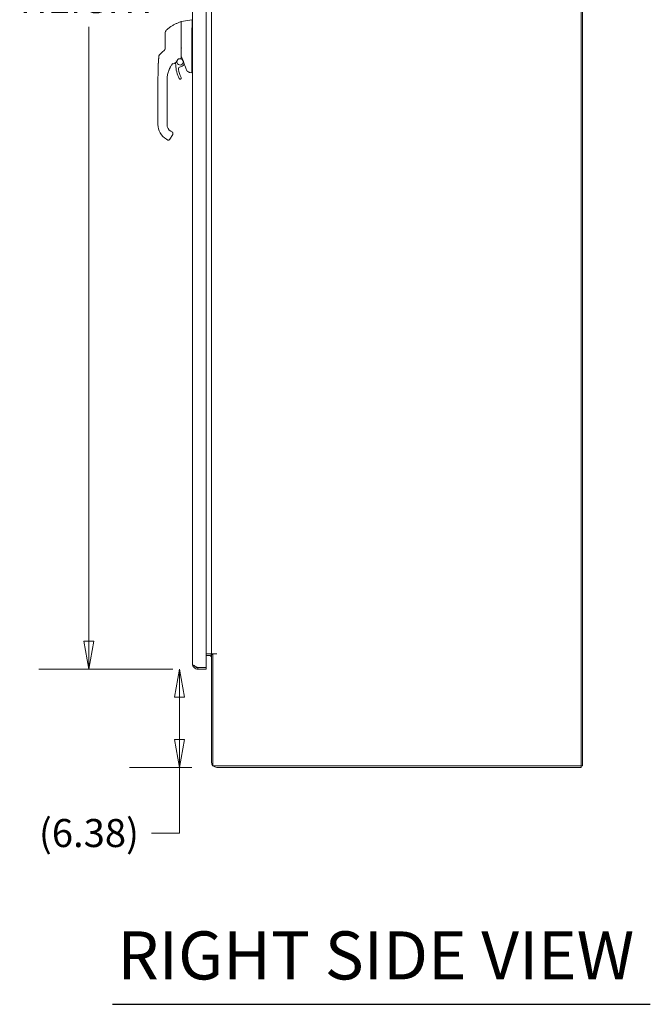
# Model space of a CAD drawing. Units: inches. Extents: x 24 to 430, y 8 to 262.
# Drawn here: x 305 to 346, y 99 to 163 of the extents above; entities that cross this region are included whole.
import ezdxf

# ---------------------------------------------------------------- set-up
doc = ezdxf.new("R2010")
doc.units = ezdxf.units.IN
doc.header["$LTSCALE"] = 26
doc.header["$MEASUREMENT"] = 0
doc.layers.get('0').update_dxf_attribs({"lineweight": 0})
for name, color, linetype, lineweight in [('Dimension (ANSI)', 7, 'Continuous', 5), ('Symbol (ANSI)', 7, 'Continuous', 5), ('Visible (ANSI)', 7, 'Continuous', 5)]:
    doc.layers.add(name, color=color, linetype=linetype, lineweight=lineweight)
doc.styles.add('ROMANS', font='tahoma.ttf')
doc.styles.add('Text Style168', font='tahoma.ttf')
doc.dimstyles.new('Default (ANSI)', dxfattribs={"dimscale": 26, "dimtxt": 0.07, "dimasz": 0.07, "dimexe": 0.125, "dimexo": 0.0625, "dimgap": 0.031496, "dimtad": 0, "dimtih": 1, "dimtoh": 1, "dimrnd": 1e-08, "dimzin": 0, "dimdsep": 46, "dimtxsty": 'ROMANS', "dimblk": 'Filled-1', "dimcen": 0.09, "dimdle": 0.393701, "dimclrd": 256, "dimclre": 256, "dimclrt": 256, "dimadec": 0, "dimazin": 0, "dimtfac": 0.928571, "dimtofl": 0, "dimtmove": 0, "dimatfit": 3, "dimfxl": 1, "dimtolj": 1, "dimtzin": 0, "dimlwd": -1, "dimlwe": -1, "dimarcsym": 0})

# ---------------------------------------------------------------- blocks, each defined once
blk = doc.blocks.new('Filled-1')
at = {"color": 0}
for p, q in [((0, 0), (-1, 0.179)), ((-1, 0.179), (-1, -0.179)), ((-1, 0), (0, 0)), ((-1, -0.179), (0, 0))]:
    blk.add_line(p, q, dxfattribs=at)
at = {"color": 0, "flags": 128}
blk.add_lwpolyline([(-1, -0.179), (0, 0), (-1, 0.179), (-1, -0.179)], dxfattribs=at)
at = {"color": 0}
blk.add_solid([(-1, -0.179), (0, 0), (-1, 0.179), (-1, -0.179)], dxfattribs=at)
blk = doc.blocks.new('*D30')
at = {"layer": 'Defpoints', "color": 0, "transparency": 16777216}
for p in [(309.277, 202.399), (316.364, 202.399), (316.364, 121.024)]:
    blk.add_point(p, dxfattribs=at)
at = {"layer": 'Dimension (ANSI)', "transparency": 16777216}
for p, q in [((314.739, 202.399), (306.027, 202.399)), ((309.277, 200.579), (309.277, 172.415)), ((309.277, 122.844), (309.277, 162.743)), ((314.739, 121.024), (306.027, 121.024))]:
    blk.add_line(p, q, dxfattribs=at)
at = {"layer": 'Dimension (ANSI)', "transparency": 16777216, "xscale": 1.820000007748603, "yscale": 1.820000007748603, "zscale": 1.820000007748603}
for p, rotation in [((309.277, 202.399), 90), ((309.277, 121.024), 270)]:
    blk.add_blockref('Filled-1', p, dxfattribs=dict(at, rotation=rotation))
at = {"layer": 'Dimension (ANSI)', "transparency": 16777216, "insert": (309.277, 167.579), "char_height": 1.82, "attachment_point": 5, "style": 'ROMANS'}
blk.add_mtext('\\A1;\\fTahoma|b0|i0;\\H1.8200;81.38\\P\\fTahoma|b0|i0;\\H1.8200;DOOR\\P\\fTahoma|b0|i0;\\H1.8200;HEIGHT', dxfattribs=at)
blk = doc.blocks.new('*D31')
at = {"layer": 'Defpoints', "color": 0, "transparency": 16777216}
for p in [(315.171, 121.024), (316.364, 121.024), (317.588, 114.649)]:
    blk.add_point(p, dxfattribs=at)
at = {"layer": 'Dimension (ANSI)', "transparency": 16777216}
for p, q in [((314.739, 121.024), (311.921, 121.024)), ((315.171, 119.204), (315.171, 116.469)), ((315.963, 114.649), (311.921, 114.649)), ((315.171, 114.649), (315.171, 110.389)), ((315.171, 110.389), (313.351, 110.389))]:
    blk.add_line(p, q, dxfattribs=at)
at = {"layer": 'Dimension (ANSI)', "transparency": 16777216, "xscale": 1.820000007748603, "yscale": 1.820000007748603, "zscale": 1.820000007748603}
for p, rotation in [((315.171, 121.024), 90), ((315.171, 114.649), 270)]:
    blk.add_blockref('Filled-1', p, dxfattribs=dict(at, rotation=rotation))
at = {"layer": 'Dimension (ANSI)', "transparency": 16777216, "insert": (309.277, 110.389), "char_height": 1.82, "attachment_point": 5, "style": 'ROMANS'}
blk.add_mtext('\\A1;(6.38)', dxfattribs=at)

msp = doc.modelspace()

# ---------------------------------------------------------------- linework, layer by layer
at = {"layer": 'Symbol (ANSI)', "lineweight": 30}
msp.add_line((310.805, 99.268), (345.759, 99.268), dxfattribs=at)
at = {"layer": 'Visible (ANSI)'}
for p, q in [((341.255, 114.753), (341.255, 204.67)), ((341.359, 204.67), (341.359, 114.753)), ((316.01, 121.378), (316.01, 202.045)), ((316.885, 202.284), (316.885, 121.139)), ((317.234, 122.024), (317.234, 201.399)), ((315.281, 163.062), (315.281, 163.063)), ((315.281, 163.062), (315.281, 162.682)), ((315.297, 163.082), (315.965, 163.2)), ((315.965, 163.199), (315.965, 163.2)), ((315.281, 162.356), (315.281, 162.666)), ((315.965, 161.436), (315.965, 162.5)), ((314.238, 162.366), (314.238, 161.752)), ((314.238, 161.752), (314.238, 161.363)), ((315.281, 161.453), (315.281, 162.356)), ((314.177, 161.22), (314.035, 161.086)), ((315.281, 160.696), (315.281, 161.453)), ((315.965, 159.802), (315.965, 161.206)), ((314.035, 161.086), (313.883, 160.941)), ((314.878, 160.552), (314.878, 160.552)), ((313.784, 160.312), (313.784, 160.312)), ((314.471, 159.914), (314.471, 159.914)), ((315.438, 160.258), (315.48, 160.308)), ((313.761, 158.365), (313.761, 159.291)), ((313.761, 159.291), (313.761, 159.291)), ((314.351, 159.231), (314.351, 159.291)), ((314.351, 158.621), (314.351, 159.231)), ((315.852, 159.77), (315.965, 159.75)), ((315.966, 159.75), (316.01, 159.75)), ((314.351, 158.522), (314.351, 158.621)), ((313.761, 158.365), (313.761, 156.396)), ((314.351, 158.365), (314.351, 158.522)), ((314.351, 157.912), (314.351, 158.365)), ((314.351, 157.912), (314.351, 157.814)), ((314.351, 157.203), (314.351, 157.814)), ((314.351, 157.203), (314.351, 157.105)), ((314.351, 156.495), (314.351, 157.105)), ((314.351, 156.495), (314.351, 156.396)), ((314.312, 155.442), (314.414, 155.383)), ((314.522, 155.411), (314.541, 155.445)), ((314.541, 155.445), (314.718, 155.752)), ((314.607, 155.953), (314.675, 155.914)), ((317.093, 122.024), (316.885, 122.024)), ((316.885, 121.92), (317.093, 121.92)), ((317.234, 122.024), (317.093, 122.024)), ((317.234, 122.024), (317.588, 122.024)), ((317.338, 121.972), (317.234, 121.972)), ((317.234, 121.972), (317.234, 115.003)), ((317.588, 122.024), (317.338, 122.024)), ((317.338, 122.024), (317.338, 114.753)), ((317.588, 122.024), (317.588, 122.024)), ((317.588, 122.024), (317.588, 122.024)), ((316.26, 121.15), (316.26, 121.184)), ((316.364, 121.139), (316.295, 121.139)), ((316.885, 121.139), (316.364, 121.139)), ((316.364, 121.128), (316.885, 121.128)), ((316.364, 121.128), (316.364, 121.024)), ((316.364, 121.024), (316.885, 121.024)), ((316.885, 121.128), (316.885, 121.024)), ((317.338, 114.753), (341.255, 114.753)), ((317.588, 114.649), (341.255, 114.649)), ((341.359, 114.753), (341.255, 114.753)), ((341.255, 114.753), (341.255, 114.649))]:
    msp.add_line(p, q, dxfattribs=at)
for centre, radius, start, end in [((314.435, 162.366), 0.197, 134.52719, 180), ((314.556, 160.845), 0.551, 285.36011, 336.33161), ((315.197, 160.461), 0.207, 164.95796, 99.3456), ((315.197, 160.461), 0.207, 114.27959, 133.20602), ((315.079, 160.616), 0.0201, 112.5438, 156.33161), ((315.197, 160.461), 0.207, 114.27665, 114.27929), ((316.036, 159.291), 1.685, 142.95071, 145.05208), ((316.036, 159.291), 1.685, 142.95068, 145.05209), ((314.707, 160.294), 0.0201, 105.36015, 142.95035), ((315.197, 160.461), 0.315, 190.3849, 203.23143), ((314.727, 160.259), 0.197, 0.00256, 23.23143), ((316.837, 160.259), 1.913, 180.00256, 207.46339), ((315.245, 159.991), 0.157, 95.85392, 189.56386), ((316.837, 160.259), 1.772, 189.56386, 207.46339), ((315.197, 160.461), 0.315, 275.85392, 319.96696), ((300.72, 154.808), 15.748, 19.1714, 20.25566), ((315.202, 159.409), 0.0709, 207.46339, 27.46339), ((314.863, 156.396), 1.102, 180, 240), ((314.863, 156.396), 0.512, 180, 240), ((314.453, 155.451), 0.0787, 240, 329.99873), ((317.093, 121.779), 0.245, 51.94596, 90), ((317.093, 121.779), 0.141, 0, 90), ((317.618, 121.824), 0.5, 156.39967, 157.4266), ((316.081, 121.56), 0.473, 296.67738, 301.08375), ((317.588, 115.003), 0.354, 180, 270)]:
    msp.add_arc(centre, radius, start, end, dxfattribs=at)
for centre, major_axis, ratio, start_param, end_param in [((316.094, 163.2), (-0.129, 0), 0.001274, 6.221922, 6.283004), ((316.094, 163.199), (-0.129, 0), 0.001274, 0.000181, 0.061264), ((316.094, 162.5), (-0.129, 0.008), 0.999999, 0, 0.061083), ((313.972, 161.402), (0.238, -0.139), 0.832066, 6.047871, 6.083584), ((314.019, 160.799), (-0.196, 0.02), 0.999999, 5.575718, 6.283185), ((314.657, 160.256), (0.0287, 0.0409), 0.029476, 1.5944, 1.67036), ((314.708, 160.294), (-0.016, 0.0121), 0.999499, 6.282321, 6.283185), ((316.418, 159.75), (-0.453, 0.053), 0.162872, 0.019156, 0.087984), ((316.418, 159.75), (-0.453, 0), 0.000223, 0.001264, 0.068828)]:
    msp.add_ellipse(centre, major_axis=major_axis, ratio=ratio, start_param=start_param, end_param=end_param, dxfattribs=at)
for points, knots in [([(314.297, 162.506), (314.337, 162.546), (314.379, 162.584), (314.424, 162.622), (314.469, 162.659), (314.517, 162.696), (314.567, 162.731), (314.617, 162.766), (314.67, 162.8), (314.725, 162.832), (314.78, 162.865), (314.838, 162.895), (314.896, 162.923), (314.953, 162.951), (315.011, 162.976), (315.072, 163), (315.133, 163.024), (315.198, 163.047), (315.266, 163.068)], [0, 0, 0, 0, 0.166667, 0.166667, 0.166667, 0.333333, 0.333333, 0.333333, 0.5, 0.5, 0.5, 0.666667, 0.666667, 0.666667, 0.833333, 0.833333, 0.833333, 1, 1, 1, 1]), ([(315.266, 163.068), (315.266, 163.068), (315.266, 163.068), (315.266, 163.068), (315.266, 163.068), (315.266, 163.068), (315.266, 163.068), (315.266, 163.068), (315.266, 163.068), (315.266, 163.068), (315.266, 163.068), (315.266, 163.068), (315.266, 163.068), (315.266, 163.068), (315.266, 163.068), (315.266, 163.068), (315.266, 163.068), (315.266, 163.068), (315.266, 163.068), (315.266, 163.068), (315.266, 163.068), (315.266, 163.068), (315.266, 163.068), (315.266, 163.068), (315.266, 163.068), (315.266, 163.068), (315.266, 163.068), (315.266, 163.068), (315.266, 163.068), (315.266, 163.068), (315.266, 163.068)], [0.0552335, 0.0552335, 0.0552335, 0.0552335, 0.0952381, 0.0952381, 0.0952381, 0.1428571, 0.1428571, 0.1428571, 0.1904762, 0.1904762, 0.1904762, 0.2380952, 0.2380952, 0.2380952, 0.2857143, 0.2857143, 0.2857143, 0.3333333, 0.3333333, 0.3333333, 0.3809524, 0.3809524, 0.3809524, 0.4285714, 0.4285714, 0.4285714, 0.4761905, 0.4761905, 0.4761905, 0.4907259, 0.4907259, 0.4907259, 0.4907259]), ([(315.281, 163.063), (315.281, 163.065), (315.282, 163.068), (315.283, 163.072), (315.285, 163.074), (315.287, 163.077), (315.289, 163.078), (315.292, 163.081), (315.295, 163.082), (315.297, 163.082)], [0, 0, 0, 0, 0.01952437, 0.01952437, 0.03483923, 0.03483923, 0.05015409, 0.05015409, 0.06943353, 0.06943353, 0.06943353, 0.06943353]), ([(315.965, 162.508), (315.968, 162.555), (315.97, 162.602), (315.974, 162.703), (315.975, 162.756), (315.977, 162.878), (315.978, 162.942), (315.978, 163.053), (315.977, 163.098), (315.975, 163.156), (315.974, 163.174), (315.97, 163.194), (315.968, 163.199), (315.965, 163.199)], [-2.744293, -2.744293, -2.744293, -2.744293, -2.388759, -2.388759, -1.963257, -1.963257, -1.372369, -1.372369, -0.781853, -0.781853, -0.353962, -0.353962, 0, 0, 0, 0]), ([(314.238, 161.363), (314.238, 161.354), (314.237, 161.346), (314.236, 161.338), (314.235, 161.331), (314.234, 161.324), (314.233, 161.317), (314.231, 161.311), (314.229, 161.305), (314.227, 161.299), (314.225, 161.293), (314.223, 161.288), (314.221, 161.283), (314.219, 161.279), (314.217, 161.274), (314.215, 161.27), (314.213, 161.266), (314.21, 161.262), (314.208, 161.259), (314.206, 161.255), (314.204, 161.252), (314.202, 161.249), (314.199, 161.246), (314.197, 161.243), (314.195, 161.24), (314.193, 161.238), (314.191, 161.235), (314.189, 161.233), (314.187, 161.23), (314.185, 161.228), (314.182, 161.226)], [0, 0, 0, 0, 0.1, 0.1, 0.1, 0.2, 0.2, 0.2, 0.3, 0.3, 0.3, 0.4, 0.4, 0.4, 0.5, 0.5, 0.5, 0.6, 0.6, 0.6, 0.7, 0.7, 0.7, 0.8, 0.8, 0.8, 0.9, 0.9, 0.9, 1, 1, 1, 1]), ([(315.282, 161.363), (315.282, 161.362), (315.281, 161.36), (315.281, 161.355), (315.281, 161.353), (315.281, 161.35)], [0.000001, 0.000001, 0.000001, 0.000001, 0.01272699, 0.01272699, 0.02459906, 0.02459906, 0.02459906, 0.02459906]), ([(315.282, 161.363), (315.282, 161.364), (315.283, 161.366), (315.285, 161.368), (315.286, 161.369), (315.288, 161.371), (315.29, 161.372), (315.293, 161.374), (315.295, 161.375), (315.297, 161.376), (315.297, 161.376), (315.297, 161.376)], [0.00000021, 0.00000021, 0.00000021, 0.00000021, 0.01790702, 0.01790702, 0.03464891, 0.03464891, 0.05076492, 0.05076492, 0.06565697, 0.06565697, 0.06905546, 0.06905546, 0.06905546, 0.06905546]), ([(315.965, 161.207), (315.965, 161.243), (315.965, 161.281), (315.965, 161.358), (315.965, 161.396), (315.965, 161.435)], [-0.5896434, -0.5896434, -0.5896434, -0.5896434, -0.2948439, -0.2948439, 0, 0, 0, 0]), ([(313.784, 160.312), (313.785, 160.369), (313.788, 160.427), (313.792, 160.485), (313.796, 160.543), (313.801, 160.6), (313.807, 160.656), (313.812, 160.712), (313.818, 160.767), (313.823, 160.819)], [0, 0, 0, 0, 0.333333, 0.333333, 0.333333, 0.666667, 0.666667, 0.666667, 1, 1, 1, 1]), ([(313.784, 160.312), (313.784, 160.312), (313.784, 160.312), (313.784, 160.312), (313.784, 160.313), (313.784, 160.313), (313.784, 160.313), (313.785, 160.314), (313.785, 160.314), (313.785, 160.316), (313.785, 160.317), (313.785, 160.321), (313.785, 160.325), (313.788, 160.492), (313.806, 160.656), (313.823, 160.819)], [0, 0, 0, 0, 0.000488, 0.000488, 0.001465, 0.001465, 0.003418, 0.003418, 0.007324, 0.007324, 0.015137, 0.015137, 0.041027, 0.041027, 1.291429, 1.291429, 1.291429, 1.291429]), ([(313.823, 160.819), (313.825, 160.84), (313.831, 160.861), (313.849, 160.9), (313.861, 160.917), (313.878, 160.936), (313.88, 160.939), (313.883, 160.941)], [0, 0, 0, 0, 0.1621161, 0.1621161, 0.3213338, 0.3213338, 0.3524485, 0.3524485, 0.3524485, 0.3524485]), ([(315.264, 160.684), (315.265, 160.684), (315.267, 160.684), (315.269, 160.684), (315.27, 160.684), (315.271, 160.684)], [0.00000008, 0.00000008, 0.00000008, 0.00000008, 0.00775583, 0.00775583, 0.01552726, 0.01552726, 0.01552726, 0.01552726]), ([(315.281, 160.696), (315.281, 160.694), (315.281, 160.693), (315.28, 160.69), (315.279, 160.689), (315.277, 160.687), (315.276, 160.686), (315.273, 160.685), (315.272, 160.684), (315.271, 160.684)], [-0.04419134, -0.04419134, -0.04419134, -0.04419134, -0.03334324, -0.03334324, -0.02186875, -0.02186875, -0.01019415, -0.01019415, 0, 0, 0, 0]), ([(313.761, 159.291), (313.761, 159.291), (313.761, 159.291), (313.761, 159.291), (313.761, 159.291), (313.761, 159.291), (313.761, 159.291), (313.761, 159.292), (313.761, 159.292), (313.761, 159.292), (313.761, 159.293), (313.761, 159.295), (313.761, 159.297), (313.761, 159.303), (313.761, 159.306), (313.761, 159.346), (313.761, 159.383), (313.763, 159.468), (313.764, 159.518), (313.767, 159.583), (313.767, 159.6), (313.773, 159.781), (313.778, 159.948), (313.782, 160.165), (313.783, 160.215), (313.784, 160.274), (313.784, 160.283), (313.784, 160.296), (313.784, 160.3), (313.784, 160.305), (313.784, 160.308), (313.784, 160.31), (313.784, 160.311), (313.784, 160.311), (313.784, 160.312), (313.784, 160.312), (313.784, 160.312), (313.784, 160.312), (313.784, 160.312), (313.784, 160.312)], [0, 0, 0, 0, 0.000124, 0.000124, 0.000248, 0.000248, 0.000744, 0.000744, 0.002728, 0.002728, 0.004712, 0.004712, 0.020582, 0.020582, 0.047364, 0.047364, 0.333127, 0.333127, 0.714184, 0.714184, 0.841151, 0.841151, 2.113007, 2.113007, 2.493719, 2.493719, 2.565097, 2.565097, 2.591864, 2.591864, 2.607735, 2.607735, 2.611702, 2.611702, 2.613686, 2.613686, 2.61381, 2.61381, 2.613829, 2.613829, 2.613829, 2.613829]), ([(314.351, 159.291), (314.351, 159.325), (314.352, 159.36), (314.355, 159.399), (314.357, 159.438), (314.361, 159.479), (314.367, 159.52), (314.373, 159.562), (314.38, 159.604), (314.389, 159.646), (314.398, 159.688), (314.409, 159.73), (314.421, 159.77), (314.433, 159.81), (314.446, 159.85), (314.46, 159.886), (314.473, 159.922), (314.487, 159.956), (314.502, 159.987)], [0, 0, 0, 0, 0.166667, 0.166667, 0.166667, 0.333333, 0.333333, 0.333333, 0.5, 0.5, 0.5, 0.666667, 0.666667, 0.666667, 0.833333, 0.833333, 0.833333, 1, 1, 1, 1]), ([(314.444, 159.842), (314.444, 159.844), (314.445, 159.845), (314.454, 159.87), (314.462, 159.892), (314.471, 159.914)], [-0.4176398, -0.4176398, -0.4176398, -0.4176398, -0.4049158, -0.4049158, -0.2191352, -0.2191352, -0.2191352, -0.2191352]), ([(314.502, 159.987), (314.513, 160.011), (314.524, 160.034), (314.544, 160.074), (314.554, 160.092), (314.562, 160.107)], [-0.461226, -0.461226, -0.461226, -0.461226, -0.2316775, -0.2316775, -0.0000009, -0.0000009, -0.0000009, -0.0000009]), ([(314.562, 160.107), (314.576, 160.132), (314.59, 160.157), (314.621, 160.205), (314.636, 160.229), (314.653, 160.253)], [-0.438872, -0.438872, -0.438872, -0.438872, -0.2194374, -0.2194374, -0.000001, -0.000001, -0.000001, -0.000001]), ([(314.707, 160.326), (314.706, 160.325), (314.705, 160.323), (314.704, 160.322), (314.702, 160.32), (314.701, 160.319), (314.7, 160.318)], [0.4272252, 0.4272252, 0.4272252, 0.4272252, 0.5, 0.5, 0.5, 0.5849585, 0.5849585, 0.5849585, 0.5849585]), ([(314.728, 160.353), (314.724, 160.348), (314.72, 160.343), (314.717, 160.339), (314.716, 160.338), (314.715, 160.336), (314.714, 160.335)], [0.0859274, 0.0859274, 0.0859274, 0.0859274, 0.25, 0.25, 0.25, 0.2997491, 0.2997491, 0.2997491, 0.2997491]), ([(315.494, 160.26), (315.493, 160.262), (315.493, 160.264), (315.493, 160.267), (315.493, 160.268), (315.493, 160.27), (315.493, 160.27), (315.493, 160.271)], [0, 0, 0, 0, 0.0162137, 0.0162137, 0.02353454, 0.02353454, 0.02876377, 0.02876377, 0.02876377, 0.02876377]), ([(315.847, 159.771), (315.841, 159.772), (315.837, 159.773), (315.827, 159.775), (315.825, 159.775), (315.812, 159.778), (315.809, 159.779), (315.799, 159.782), (315.795, 159.784), (315.784, 159.787), (315.779, 159.789), (315.762, 159.796), (315.75, 159.802), (315.717, 159.82), (315.695, 159.836), (315.655, 159.874), (315.635, 159.898), (315.61, 159.942), (315.601, 159.96), (315.595, 159.98)], [0, 0, 0, 0, 0.483202, 0.483202, 0.727292, 0.727292, 0.801919, 0.801919, 0.851673, 0.851673, 0.901216, 0.901216, 1.000381, 1.000381, 1.198756, 1.198756, 1.427087, 1.427087, 1.583265, 1.583265, 1.583265, 1.583265]), ([(314.351, 159.31), (314.351, 159.31), (314.351, 159.311), (314.351, 159.319), (314.351, 159.324), (314.352, 159.339), (314.352, 159.349), (314.353, 159.365), (314.353, 159.37), (314.353, 159.376)], [-0.4510845, -0.4510845, -0.4510845, -0.4510845, -0.339495, -0.339495, -0.2233361, -0.2233361, -0.1042317, -0.1042317, -0.0467609, -0.0467609, -0.0467609, -0.0467609]), ([(315.966, 159.75), (315.968, 159.75), (315.97, 159.751), (315.972, 159.755), (315.973, 159.758), (315.973, 159.768), (315.972, 159.773), (315.97, 159.786), (315.968, 159.792), (315.966, 159.797)], [-0.1570273, -0.1570273, -0.1570273, -0.1570273, -0.1189271, -0.1189271, -0.0791301, -0.0791301, -0.039792, -0.039792, 0, 0, 0, 0]), ([(314.723, 155.862), (314.721, 155.867), (314.718, 155.871), (314.715, 155.876), (314.712, 155.881), (314.709, 155.885), (314.705, 155.889)], [0.5863005, 0.5863005, 0.5863005, 0.5863005, 0.6666667, 0.6666667, 0.6666667, 0.7600501, 0.7600501, 0.7600501, 0.7600501]), ([(314.732, 155.786), (314.733, 155.795), (314.734, 155.804), (314.734, 155.814), (314.734, 155.816), (314.734, 155.819), (314.734, 155.821)], [0.1949448, 0.1949448, 0.1949448, 0.1949448, 0.3333333, 0.3333333, 0.3333333, 0.3718561, 0.3718561, 0.3718561, 0.3718561]), ([(316.161, 121.232), (316.086, 121.271), (316.033, 121.31), (316.016, 121.349), (316.012, 121.359), (316.01, 121.368), (316.01, 121.378)], [0.6101657, 0.6101657, 0.6101657, 0.6101657, 1.3825978, 1.3825978, 1.3825978, 1.5707963, 1.5707963, 1.5707963, 1.5707963]), ([(316.01, 121.378), (316.01, 121.285), (316.048, 121.193), (316.113, 121.127), (316.179, 121.062), (316.271, 121.024), (316.364, 121.024)], [0, 0, 0, 0, 0.785398, 0.785398, 0.785398, 1.570796, 1.570796, 1.570796, 1.570796]), ([(316.161, 121.232), (316.172, 121.216), (316.184, 121.202), (316.199, 121.19), (316.244, 121.15), (316.304, 121.128), (316.364, 121.128)], [0.6242997, 0.6242997, 0.6242997, 0.6242997, 0.8508842, 0.8508842, 0.8508842, 1.5707963, 1.5707963, 1.5707963, 1.5707963])]:
    msp.add_open_spline(points, degree=3, knots=knots, dxfattribs=at)
for points in [[(314.234, 161.326), (314.235, 161.328), (314.235, 161.331), (314.236, 161.333)], [(315.965, 161.436), (315.965, 161.436), (315.965, 161.435), (315.965, 161.435)], [(315.965, 161.207), (315.965, 161.207), (315.965, 161.206), (315.965, 161.206)], [(313.823, 160.819), (313.823, 160.819), (313.823, 160.819), (313.823, 160.819)], [(313.823, 160.819), (313.823, 160.819), (313.823, 160.819), (313.823, 160.819)], [(313.823, 160.819), (313.823, 160.819), (313.823, 160.819), (313.823, 160.819)], [(315.072, 160.634), (315.094, 160.644), (315.118, 160.652), (315.141, 160.659)], [(315.173, 160.667), (315.203, 160.675), (315.234, 160.68), (315.264, 160.684)], [(315.496, 160.264), (315.427, 160.451), (315.356, 160.636), (315.281, 160.821)], [(314.502, 159.987), (314.491, 159.963), (314.48, 159.938), (314.471, 159.914)], [(314.693, 160.308), (314.692, 160.307), (314.692, 160.307), (314.692, 160.306)], [(315.494, 160.26), (315.494, 160.26), (315.494, 160.26), (315.494, 160.26)], [(315.595, 159.98), (315.595, 159.98), (315.595, 159.98), (315.595, 159.98)], [(314.36, 159.459), (314.355, 159.409), (314.352, 159.358), (314.351, 159.31)], [(314.36, 159.459), (314.361, 159.471), (314.362, 159.484), (314.364, 159.497)], [(315.847, 159.771), (315.848, 159.771), (315.85, 159.77), (315.852, 159.77)], [(314.689, 155.905), (314.684, 155.908), (314.68, 155.911), (314.675, 155.914)], [(314.688, 155.905), (314.694, 155.9), (314.7, 155.895), (314.705, 155.889)], [(314.718, 155.752), (314.722, 155.759), (314.725, 155.766), (314.728, 155.773)], [(314.723, 155.862), (314.729, 155.85), (314.733, 155.836), (314.734, 155.821)], [(314.732, 155.786), (314.731, 155.782), (314.729, 155.777), (314.728, 155.773)], [(316.364, 121.139), (316.292, 121.17), (316.22, 121.201), (316.161, 121.232)]]:
    msp.add_open_spline(points, degree=3, dxfattribs=at)

# ---------------------------------------------------------------- texts
at = {"layer": 'Symbol (ANSI)', "insert": (311.117, 99.909), "char_height": 3.12, "attachment_point": 7, "style": 'Text Style168'}
msp.add_mtext('RIGHT SIDE VIEW', dxfattribs=at)

# ---------------------------------------------------------------- dimensions: what is measured, and where the dimension line sits
at = {"layer": 'Dimension (ANSI)'}
for base, p1, p2, text, override, picture, middle in [((309.276908306, 202.398734226), (316.363522479, 121.023734226), (316.363522479, 202.398734226), '\\fTahoma|b0|i0;\\H1.8200;<>\\P\\fTahoma|b0|i0;\\H1.8200;DOOR\\P\\fTahoma|b0|i0;\\H1.8200;HEIGHT', {"dimgap": 0.031496, "dimdec": 2, "dimtol": 0, "dimlim": 0, "dimtp": 0, "dimtm": 0, "dimtdec": 2, "dimatfit": 1}, '*D30', (309.276908306, 167.578698096)), ((315.170782438, 121.023734226), (317.587772479, 114.648734226), (316.363522479, 121.023734226), '(<>)', {"dimgap": 0.031496, "dimdec": 2, "dimtol": 0, "dimlim": 0, "dimtp": 0, "dimtm": 0, "dimtdec": 2, "dimatfit": 2}, '*D31', (309.276908306, 110.389002454))]:
    dim = msp.add_linear_dim(base=base, p1=p1, p2=p2, angle=270, text=text, dimstyle='Default (ANSI)', override=override, dxfattribs=at)
    dim.commit()
    dim.dimension.update_dxf_attribs({"geometry": picture, "text_midpoint": middle, "dimtype": 160})

doc.saveas('drawing.dxf')
